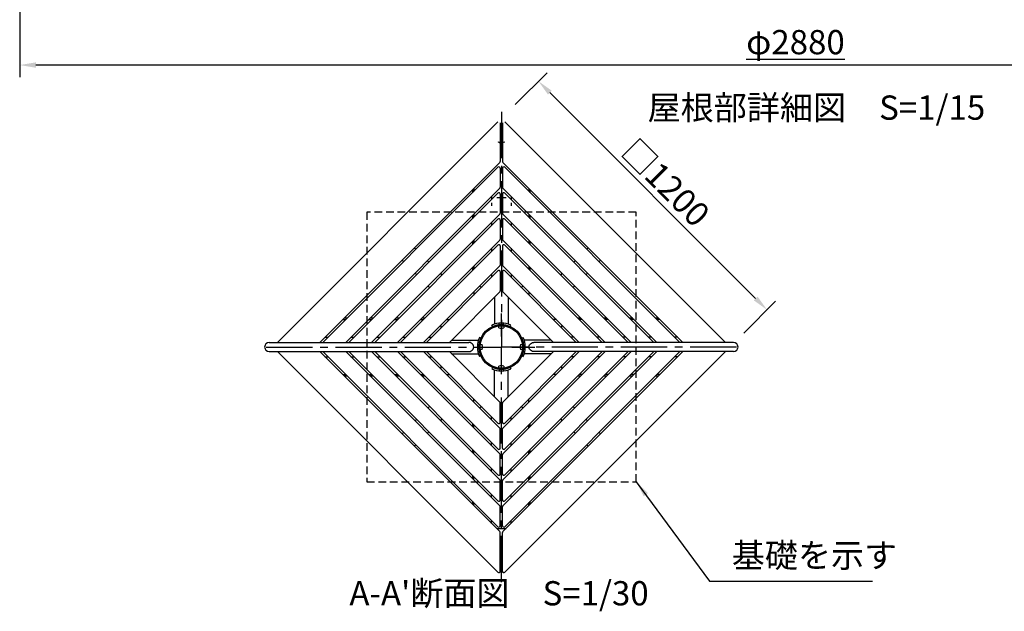
# Model space of a CAD drawing. Extents: x -59648 to 12600, y -26008 to 8910.
# Drawn here: x 7055 to 10710, y 3790 to 5986 of the extents above; entities that cross this region are included whole.
import ezdxf

# ---------------------------------------------------------------- set-up
doc = ezdxf.new("R2010")
doc.units = 0
doc.header["$LTSCALE"] = 9
doc.linetypes.add('CENTER2', pattern=[28.575, 19.05, -3.175, 3.175, -3.175])
doc.linetypes.add('HIDDEN2', pattern=[4.7625, 3.175, -1.5875])
doc.layers.get('0').update_dxf_attribs({"linetype": 'CONTINUOUS'})
doc.layers.get('DEFPOINTS').update_dxf_attribs({"linetype": 'CONTINUOUS'})
for name, color, linetype in [('P001', 131, 'CONTINUOUS'), ('P004', 41, 'CONTINUOUS'), ('P008', 241, 'CONTINUOUS'), ('P013', 11, 'CONTINUOUS'), ('P020', 121, 'CONTINUOUS'), ('P913', 15, 'CONTINUOUS'), ('P919', 75, 'CONTINUOUS'), ('P920', 125, 'CONTINUOUS'), ('P_1CENTER', 2, 'CONTINUOUS'), ('P_2DIM', 6, 'CONTINUOUS'), ('P_3TEXT', 60, 'CONTINUOUS')]:
    doc.layers.add(name, color=color, linetype=linetype)
doc.styles.add('BIGFONT', font='simplex.shx', dxfattribs={"bigfont": 'bigfont.shx'})
doc.dimstyles.new('DIMBIGFONT$0', dxfattribs={"dimtxt": 3, "dimasz": 2, "dimexe": 1.5, "dimexo": 3, "dimgap": 0.75, "dimtad": 1, "dimdec": 1, "dimdsep": 46, "dimtxsty": 'BIGFONT', "dimblk2": 'DOT', "dimcen": 0, "dimclrt": 230, "dimadec": 0, "dimazin": 0, "dimtfac": 0.6, "dimtdec": 1, "dimtofl": 0, "dimtmove": 2, "dimatfit": 3, "dimldrblk": 'DOT', "dimfxl": 0, "dimtvp": 1, "dimtolj": 1, "dimarcsym": 0})
doc.dimstyles.new('DIMBIGFONT$7', dxfattribs={"dimtxt": 3, "dimasz": 2, "dimexe": 1.5, "dimexo": 3, "dimgap": 0.75, "dimtad": 1, "dimdec": 1, "dimdsep": 46, "dimtxsty": 'BIGFONT', "dimsah": 1, "dimcen": 0, "dimclrt": 230, "dimadec": 0, "dimazin": 0, "dimtfac": 0.6, "dimtdec": 1, "dimtofl": 0, "dimtmove": 0, "dimatfit": 3, "dimfxl": 0, "dimtvp": 1, "dimtolj": 1, "dimarcsym": 0})

# ---------------------------------------------------------------- blocks, each defined once
blk = doc.blocks.new('*D29')
at = {"layer": 'DEFPOINTS', "color": 0}
for p in [(8830.5, 5607.3), (9829.5, 4909.3), (9679.1, 4758.8)]:
    blk.add_point(p, dxfattribs=at)
at = {"layer": 'P_2DIM', "color": 0, "lineweight": -2}
for p, q in [((8894.2, 5671), (9012.8, 5789.6)), ((9023.4, 5715.4), (9787.1, 4951.7)), ((9742.7, 4822.4), (9861.3, 4941.1))]:
    blk.add_line(p, q, dxfattribs=at)
at = {"layer": 'P_2DIM', "color": 0}
for points in [[(9030.5, 5722.4), (9016.3, 5708.3), (8981, 5757.8)], [(9794.2, 4958.7), (9780, 4944.6), (9829.5, 4909.3)]]:
    blk.add_solid(points, dxfattribs=at)
at = {"layer": 'P_2DIM', "color": 230, "insert": (9453, 5381.2), "char_height": 90, "attachment_point": 5, "rotation": 315, "style": 'BIGFONT'}
blk.add_mtext('\\A1;□1200', dxfattribs=at)
blk = doc.blocks.new('_DOT')
at = {"color": 0, "linetype": 'ByBlock'}
blk.add_line((-0.5, 0), (-1, 0), dxfattribs=at)
at = {"color": 0, "linetype": 'ByBlock', "const_width": 0.5}
blk.add_lwpolyline([(-0.25, 0, 1), (0.25, 0, 1)], format="xyb", close=True, dxfattribs=at)

msp = doc.modelspace()

# ---------------------------------------------------------------- linework, layer by layer
at = {"layer": 'P001'}
for p, q in [((8741.06, 5360.17), (8741.06, 5348.86)), ((8945.06, 5360.17), (8945.06, 5348.86)), ((8807.06, 5330.01), (8807.06, 5318.69)), ((8807.06, 5306.62), (8807.06, 5295.31)), ((8879.06, 5330.01), (8879.06, 5318.69)), ((8879.06, 5306.62), (8879.06, 5295.31)), ((8741.06, 5264.01), (8741.06, 5252.69)), ((8945.06, 5264.01), (8945.06, 5252.69)), ((8807.06, 5233.84), (8807.06, 5222.53)), ((8879.06, 5233.84), (8879.06, 5222.53)), ((8741.06, 5167.84), (8741.06, 5156.53)), ((8945.06, 5167.84), (8945.06, 5156.53)), ((8807.06, 5137.67), (8807.06, 5126.36)), ((8879.06, 5137.67), (8879.06, 5126.36)), ((8741.06, 5071.67), (8741.06, 5060.36)), ((8945.06, 5071.67), (8945.06, 5060.36)), ((8807.06, 5041.51), (8807.06, 5030.19)), ((8879.06, 5041.51), (8879.06, 5030.19)), ((8741.06, 4975.51), (8741.06, 4964.19)), ((8945.06, 4975.51), (8945.06, 4964.19)), ((8254.22, 4873.33), (8265.53, 4873.33)), ((8350.38, 4873.33), (8361.7, 4873.33)), ((8446.55, 4873.33), (8457.86, 4873.33)), ((8542.72, 4873.33), (8554.03, 4873.33)), ((8638.88, 4873.33), (8650.2, 4873.33)), ((9047.24, 4873.33), (9035.92, 4873.33)), ((9143.4, 4873.33), (9132.09, 4873.33)), ((9239.57, 4873.33), (9228.26, 4873.33)), ((9335.74, 4873.33), (9324.42, 4873.33)), ((9431.9, 4873.33), (9420.59, 4873.33)), ((8188.22, 4807.33), (8199.53, 4807.33)), ((8284.38, 4807.33), (8295.7, 4807.33)), ((8380.55, 4807.33), (8391.86, 4807.33)), ((8476.72, 4807.33), (8488.03, 4807.33)), ((8572.88, 4807.33), (8584.2, 4807.33)), ((9113.24, 4807.33), (9101.92, 4807.33)), ((9209.4, 4807.33), (9198.09, 4807.33)), ((9305.57, 4807.33), (9294.26, 4807.33)), ((9401.74, 4807.33), (9390.42, 4807.33)), ((9497.9, 4807.33), (9486.59, 4807.33)), ((8188.22, 4735.33), (8199.53, 4735.33)), ((8284.38, 4735.33), (8295.7, 4735.33)), ((8380.55, 4735.33), (8391.86, 4735.33)), ((8476.72, 4735.33), (8488.03, 4735.33)), ((8572.88, 4735.33), (8584.2, 4735.33)), ((9113.24, 4735.33), (9101.92, 4735.33)), ((9209.4, 4735.33), (9198.09, 4735.33)), ((9305.57, 4735.33), (9294.26, 4735.33)), ((9401.74, 4735.33), (9390.42, 4735.33)), ((9497.9, 4735.33), (9486.59, 4735.33)), ((8254.22, 4669.33), (8265.53, 4669.33)), ((8350.38, 4669.33), (8361.7, 4669.33)), ((8446.55, 4669.33), (8457.86, 4669.33)), ((8542.72, 4669.33), (8554.03, 4669.33)), ((8638.88, 4669.33), (8650.2, 4669.33)), ((9047.24, 4669.33), (9035.92, 4669.33)), ((9143.4, 4669.33), (9132.09, 4669.33)), ((9239.57, 4669.33), (9228.26, 4669.33)), ((9335.74, 4669.33), (9324.42, 4669.33)), ((9431.9, 4669.33), (9420.59, 4669.33)), ((8741.06, 4567.15), (8741.06, 4578.47)), ((8945.06, 4567.15), (8945.06, 4578.47)), ((8807.06, 4501.15), (8807.06, 4512.47)), ((8879.06, 4501.15), (8879.06, 4512.47)), ((8741.06, 4470.99), (8741.06, 4482.3)), ((8945.06, 4470.99), (8945.06, 4482.3)), ((8807.06, 4404.99), (8807.06, 4416.3)), ((8879.06, 4404.99), (8879.06, 4416.3)), ((8741.06, 4374.82), (8741.06, 4386.13)), ((8945.06, 4374.82), (8945.06, 4386.13)), ((8807.06, 4308.82), (8807.06, 4320.13)), ((8879.06, 4308.82), (8879.06, 4320.13)), ((8741.06, 4278.65), (8741.06, 4289.97)), ((8945.06, 4278.65), (8945.06, 4289.97)), ((8807.06, 4212.65), (8807.06, 4223.97)), ((8879.06, 4212.65), (8879.06, 4223.97)), ((8741.06, 4182.49), (8741.06, 4193.8)), ((8945.06, 4182.49), (8945.06, 4193.8)), ((8807.06, 4116.49), (8807.06, 4127.8)), ((8879.06, 4116.49), (8879.06, 4127.8))]:
    msp.add_line(p, q, dxfattribs=at)
for radius in [82.65, 78.9]:
    msp.add_circle((8843.06, 4771.33), radius, dxfattribs=at)
at = {"layer": 'P004'}
for p, q in [((8011.53, 4788.33), (8830.52, 5607.32)), ((8839.06, 5603.79), (8839.06, 5460.24)), ((8847.06, 5603.79), (8847.06, 5460.24)), ((8855.6, 5607.32), (9674.59, 4788.33)), ((8169.22, 4788.33), (8837.6, 5456.71)), ((8848.52, 5456.71), (9516.9, 4788.33)), ((8180.53, 4788.33), (8830.52, 5438.32)), ((8839.06, 5434.79), (8839.06, 5364.08)), ((8847.06, 5434.79), (8847.06, 5364.08)), ((8855.6, 5438.32), (9505.59, 4788.33)), ((8265.38, 4788.33), (8837.6, 5360.54)), ((8276.7, 4788.33), (8830.52, 5342.16)), ((8839.06, 5338.62), (8839.06, 5267.91)), ((8847.06, 5338.62), (8847.06, 5267.91)), ((8848.52, 5360.54), (9420.74, 4788.33)), ((8855.6, 5342.16), (9409.42, 4788.33)), ((8361.55, 4788.33), (8837.6, 5264.38)), ((8848.52, 5264.38), (9324.57, 4788.33)), ((8372.86, 4788.33), (8830.52, 5245.99)), ((8839.06, 5242.46), (8839.06, 5171.75)), ((8847.06, 5242.46), (8847.06, 5171.75)), ((8855.6, 5245.99), (9313.26, 4788.33)), ((8457.72, 4788.33), (8837.6, 5168.21)), ((8848.52, 5168.21), (9228.4, 4788.33)), ((8469.03, 4788.33), (8830.52, 5149.83)), ((8839.06, 5146.29), (8839.06, 5075.58)), ((8847.06, 5146.29), (8847.06, 5075.58)), ((8855.6, 5149.83), (9217.09, 4788.33)), ((8553.88, 4788.33), (8837.6, 5072.04)), ((8565.2, 4788.33), (8830.52, 5053.66)), ((8839.06, 5050.12), (8839.06, 4979.41)), ((8847.06, 5050.12), (8847.06, 4979.41)), ((8848.52, 5072.04), (9132.24, 4788.33)), ((8855.6, 5053.66), (9120.92, 4788.33)), ((8650.05, 4788.33), (8837.6, 4975.88)), ((8848.52, 4975.88), (9036.07, 4788.33)), ((8830.52, 3935.34), (8011.53, 4754.33)), ((8837.6, 4085.95), (8169.22, 4754.33)), ((8830.52, 4104.34), (8180.53, 4754.33)), ((8837.6, 4182.12), (8265.38, 4754.33)), ((8830.52, 4200.5), (8276.7, 4754.33)), ((8837.6, 4278.28), (8361.55, 4754.33)), ((8830.52, 4296.67), (8372.86, 4754.33)), ((8837.6, 4374.45), (8457.72, 4754.33)), ((8830.52, 4392.84), (8469.03, 4754.33)), ((8837.6, 4470.62), (8553.88, 4754.33)), ((8830.52, 4489), (8565.2, 4754.33)), ((8837.6, 4566.78), (8650.05, 4754.33)), ((9420.74, 4754.33), (8848.52, 4182.12)), ((9516.9, 4754.33), (8848.52, 4085.95)), ((9228.4, 4754.33), (8848.52, 4374.45)), ((9132.24, 4754.33), (8848.52, 4470.62)), ((9324.57, 4754.33), (8848.52, 4278.28)), ((9036.07, 4754.33), (8848.52, 4566.78)), ((9409.42, 4754.33), (8855.6, 4200.5)), ((9505.59, 4754.33), (8855.6, 4104.34)), ((9674.59, 4754.33), (8855.6, 3935.34)), ((9217.09, 4754.33), (8855.6, 4392.84)), ((9313.26, 4754.33), (8855.6, 4296.67)), ((9120.92, 4754.33), (8855.6, 4489)), ((8839.06, 4492.54), (8839.06, 4563.25)), ((8847.06, 4492.54), (8847.06, 4563.25)), ((8839.06, 4396.37), (8839.06, 4467.08)), ((8847.06, 4396.37), (8847.06, 4467.08)), ((8839.06, 4300.21), (8839.06, 4370.92)), ((8847.06, 4300.21), (8847.06, 4370.92)), ((8839.06, 4204.04), (8839.06, 4274.75)), ((8847.06, 4204.04), (8847.06, 4274.75)), ((8839.06, 4107.87), (8839.06, 4178.58)), ((8847.06, 4107.87), (8847.06, 4178.58)), ((8839.06, 3938.87), (8839.06, 4082.42)), ((8847.06, 3938.87), (8847.06, 4082.42))]:
    msp.add_line(p, q, dxfattribs=at)
for centre, start, end in [((8834.06, 5526.27), 0, 135), ((8852.06, 5526.27), 45, 180), ((8834.06, 5460.24), 315, 0), ((8852.06, 5460.24), 180, 225), ((8834.06, 5434.79), 0, 135), ((8852.06, 5434.79), 45, 180), ((8834.06, 5338.62), 0, 135), ((8834.06, 5364.08), 315, 0), ((8852.06, 5364.08), 180, 225), ((8852.06, 5338.62), 45, 180), ((8834.06, 5267.91), 315, 0), ((8852.06, 5267.91), 180, 225), ((8834.06, 5242.46), 0, 135), ((8852.06, 5242.46), 45, 180), ((8834.06, 5171.75), 315, 0), ((8852.06, 5171.75), 180, 225), ((8834.06, 5146.29), 0, 135), ((8852.06, 5146.29), 45, 180), ((8834.06, 5050.12), 0, 135), ((8834.06, 5075.58), 315, 0), ((8852.06, 5075.58), 180, 225), ((8852.06, 5050.12), 45, 180), ((8834.06, 4979.41), 315, 0), ((8852.06, 4979.41), 180, 225), ((8834.06, 4563.25), 0, 45), ((8852.06, 4563.25), 135, 180), ((8834.06, 4492.54), 225, 0), ((8834.06, 4467.08), 0, 45), ((8852.06, 4492.54), 180, 315), ((8852.06, 4467.08), 135, 180), ((8834.06, 4396.37), 225, 0), ((8852.06, 4396.37), 180, 315), ((8834.06, 4370.92), 0, 45), ((8852.06, 4370.92), 135, 180), ((8834.06, 4300.21), 225, 0), ((8834.06, 4274.75), 0, 45), ((8852.06, 4300.21), 180, 315), ((8852.06, 4274.75), 135, 180), ((8834.06, 4204.04), 225, 0), ((8852.06, 4204.04), 180, 315), ((8834.06, 4178.58), 0, 45), ((8852.06, 4178.58), 135, 180), ((8834.06, 4107.87), 225, 0), ((8852.06, 4107.87), 180, 315), ((8834.06, 4082.42), 0, 45), ((8852.06, 4082.42), 135, 180), ((8834.06, 3938.87), 225, 0), ((8852.06, 3938.87), 180, 315)]:
    msp.add_arc(centre, 5, start, end, dxfattribs=at)
at = {"layer": 'P008'}
for p, q in [((7981.41, 4788.33), (8722.39, 4788.33)), ((7981.41, 4754.33), (8722.39, 4754.33)), ((9704.71, 4788.33), (8963.73, 4788.33)), ((9704.71, 4754.33), (8963.73, 4754.33))]:
    msp.add_line(p, q, dxfattribs=at)
for centre, start, end in [((7981.41, 4771.33), 90, 270), ((9704.71, 4771.33), 270, 90)]:
    msp.add_arc(centre, 17, start, end, dxfattribs=at)
msp.add_ellipse((8722.39, 4771.33), major_axis=(-18.19, 0), ratio=0.9343259, start_param=7.8539816, end_param=10.9955743, dxfattribs=at)
at = {"layer": 'P008', "extrusion": (0, 0, -1)}
msp.add_ellipse((8963.73, 4771.33), major_axis=(18.19, 0), ratio=0.9343259, start_param=7.8539816, end_param=10.9955743, dxfattribs=at)
at = {"layer": 'P013'}
for p, q in [((8818.06, 4956.34), (8818.06, 4856.38)), ((8868.06, 4956.34), (8868.06, 4856.38)), ((8810.43, 4847.26), (8808.06, 4852.77)), ((8875.69, 4847.26), (8878.06, 4852.77)), ((8658.05, 4796.33), (8758.01, 4796.33)), ((8767.13, 4803.96), (8761.62, 4806.33)), ((8918.99, 4803.96), (8924.5, 4806.33)), ((9028.07, 4796.33), (8928.11, 4796.33)), ((8658.05, 4746.33), (8758.01, 4746.33)), ((8767.13, 4738.7), (8761.62, 4736.33)), ((8918.99, 4738.7), (8924.5, 4736.33)), ((9028.07, 4746.33), (8928.11, 4746.33)), ((8810.43, 4695.4), (8808.06, 4689.89)), ((8818.06, 4586.32), (8818.06, 4686.28)), ((8868.06, 4586.32), (8868.06, 4686.28)), ((8875.69, 4695.4), (8878.06, 4689.89))]:
    msp.add_line(p, q, dxfattribs=at)
for points in [[(8736.06, 5355.17), (8736.06, 5343.86)], [(8950.06, 5343.86), (8950.06, 5355.17)], [(8860.4, 5325.28), (8825.72, 5325.28)], [(8736.06, 5259.01), (8736.06, 5247.69)], [(8950.06, 5247.69), (8950.06, 5259.01)], [(8736.06, 5162.84), (8736.06, 5151.53)], [(8950.06, 5151.53), (8950.06, 5162.84)], [(8736.06, 5066.67), (8736.06, 5055.36)], [(8950.06, 5055.36), (8950.06, 5066.67)], [(8763.22, 4997.67), (8766.06, 4994.83), (8771.7, 4994.83)], [(8839.06, 4994.83), (8847.06, 4994.83)], [(8914.42, 4994.83), (8920.06, 4994.83), (8922.9, 4997.67)], [(8270.53, 4878.33), (8259.22, 4878.33)], [(8366.7, 4878.33), (8355.38, 4878.33)], [(8462.86, 4878.33), (8451.55, 4878.33)], [(8559.03, 4878.33), (8547.72, 4878.33)], [(9138.4, 4878.33), (9127.09, 4878.33)], [(9234.57, 4878.33), (9223.26, 4878.33)], [(9330.74, 4878.33), (9319.42, 4878.33)], [(9426.9, 4878.33), (9415.59, 4878.33)], [(8619.56, 4842.69), (8619.56, 4848.33), (8616.72, 4851.17)], [(9069.4, 4851.17), (9066.56, 4848.33), (9066.56, 4842.69)], [(8169.56, 4788.67), (8169.56, 4788.33)], [(9516.56, 4788.33), (9516.56, 4788.67)], [(8616.72, 4691.49), (8619.56, 4694.33), (8619.56, 4699.97)], [(9066.56, 4699.97), (9066.56, 4694.33), (9069.4, 4691.49)], [(8259.22, 4664.33), (8270.53, 4664.33)], [(8355.38, 4664.33), (8366.7, 4664.33)], [(8451.55, 4664.33), (8462.86, 4664.33)], [(8547.72, 4664.33), (8559.03, 4664.33)], [(9127.09, 4664.33), (9138.4, 4664.33)], [(9223.26, 4664.33), (9234.57, 4664.33)], [(9319.42, 4664.33), (9330.74, 4664.33)], [(9415.59, 4664.33), (9426.9, 4664.33)], [(8771.7, 4547.83), (8766.06, 4547.83), (8763.22, 4544.99)], [(8847.06, 4547.83), (8839.06, 4547.83)], [(8922.9, 4544.99), (8920.06, 4547.83), (8914.42, 4547.83)], [(8736.06, 4487.3), (8736.06, 4475.99)], [(8950.06, 4475.99), (8950.06, 4487.3)], [(8736.06, 4391.13), (8736.06, 4379.82)], [(8950.06, 4379.82), (8950.06, 4391.13)], [(8736.06, 4294.97), (8736.06, 4283.65)], [(8950.06, 4283.65), (8950.06, 4294.97)], [(8736.06, 4198.8), (8736.06, 4187.49)], [(8950.06, 4187.49), (8950.06, 4198.8)], [(8825.72, 4097.83), (8860.4, 4097.83)]]:
    msp.add_lwpolyline(points, dxfattribs=at)
for centre, radius, start, end in [((8843.06, 4771.49), 88.5, 66.70407, 113.29593), ((8843.06, 4771.49), 82.5, 66.70407, 113.29593), ((8842.91, 4771.33), 88.5, 156.70407, 203.29593), ((8842.91, 4771.33), 82.5, 156.70407, 203.29593), ((8843.21, 4771.33), 82.5, 336.70407, 23.29593), ((8843.21, 4771.33), 88.5, 336.70407, 23.29593), ((8843.06, 4771.18), 88.5, 246.70407, 293.29593), ((8843.06, 4771.18), 82.5, 246.70407, 293.29593)]:
    msp.add_arc(centre, radius, start, end, dxfattribs=at)
at = {"layer": 'P020'}
for points in [[(8520.62, 5139.73), (8526.28, 5134.08)], [(9159.84, 5134.08), (9165.5, 5139.73)], [(8480.31, 5088.11), (8474.66, 5093.77)], [(8568.7, 5091.65), (8574.36, 5085.99)], [(9111.76, 5085.99), (9117.42, 5091.65)], [(9211.46, 5093.77), (9205.81, 5088.11)], [(8528.4, 5040.03), (8522.74, 5045.69)], [(9163.38, 5045.69), (9157.72, 5040.03)], [(8616.79, 5043.57), (8622.44, 5037.91)], [(9063.68, 5037.91), (9069.33, 5043.57)], [(8576.48, 4991.95), (8570.82, 4997.6)], [(9115.3, 4997.6), (9109.64, 4991.95)], [(8570.82, 4545.06), (8576.48, 4550.71)], [(9109.64, 4550.71), (9115.3, 4545.06)], [(8522.74, 4496.97), (8528.4, 4502.63)], [(8622.44, 4504.75), (8616.79, 4499.09)], [(9069.33, 4499.09), (9063.68, 4504.75)], [(9157.72, 4502.63), (9163.38, 4496.97)], [(8474.66, 4448.89), (8480.31, 4454.55)], [(8574.36, 4456.67), (8568.7, 4451.01)], [(9117.42, 4451.01), (9111.76, 4456.67)], [(9205.81, 4454.55), (9211.46, 4448.89)], [(8526.28, 4408.58), (8520.62, 4402.93)], [(9165.5, 4402.93), (9159.84, 4408.58)]]:
    msp.add_lwpolyline(points, dxfattribs=at)
at = {"layer": 'P913', "linetype": 'HIDDEN2'}
for p, q in [((8835.56, 4853.48), (8835.56, 4859.48)), ((8850.56, 4853.48), (8850.56, 4859.48)), ((8760.91, 4778.83), (8754.91, 4778.83)), ((8760.91, 4763.83), (8754.91, 4763.83)), ((8925.21, 4778.83), (8931.21, 4778.83)), ((8925.21, 4763.83), (8931.21, 4763.83)), ((8835.56, 4689.18), (8835.56, 4683.18)), ((8850.56, 4689.18), (8850.56, 4683.18))]:
    msp.add_line(p, q, dxfattribs=at)
at = {"layer": 'P919', "linetype": 'HIDDEN2'}
msp.add_lwpolyline([(8343.7, 4271.33), (9343.7, 4271.33), (9343.7, 5271.33), (8343.7, 5271.33)], close=True, dxfattribs=at)
at = {"layer": 'P920'}
for p, q in [((8838.16, 4841.5), (8847.66, 4841.5)), ((8842.91, 4849.5), (8842.91, 4842.46)), ((8764.89, 4771.18), (8771.93, 4771.18)), ((8772.89, 4766.43), (8772.89, 4775.93)), ((8913.39, 4776.08), (8913.39, 4766.58)), ((8921.39, 4771.33), (8914.35, 4771.33)), ((8847.81, 4701), (8838.31, 4701)), ((8843.06, 4693), (8843.06, 4700.04))]:
    msp.add_line(p, q, dxfattribs=at)
for points in [[(8833.41, 4842.46), (8833.41, 4849.5), (8842.91, 4849.5), (8852.41, 4849.5), (8852.41, 4842.46)], [(8771.93, 4761.68), (8764.89, 4761.68), (8764.89, 4771.18), (8764.89, 4780.68), (8771.93, 4780.68)], [(8914.35, 4780.83), (8921.39, 4780.83), (8921.39, 4771.33), (8921.39, 4761.83), (8914.35, 4761.83)], [(8852.56, 4700.04), (8852.56, 4693), (8843.06, 4693), (8833.56, 4693), (8833.56, 4700.04)]]:
    msp.add_lwpolyline(points, dxfattribs=at)
for centre, start, end in [((8838.16, 4853.73), 247.14826, 292.85174), ((8847.66, 4853.73), 247.14826, 292.85174), ((8760.66, 4775.93), 337.14826, 22.85174), ((8760.66, 4766.43), 337.14826, 22.85174), ((8925.62, 4776.08), 157.14826, 202.85174), ((8925.62, 4766.58), 157.14826, 202.85174), ((8838.31, 4688.77), 67.14826, 112.85174), ((8847.81, 4688.77), 67.14826, 112.85174)]:
    msp.add_arc(centre, 12.23, start, end, dxfattribs=at)
at = {"layer": 'P_1CENTER', "linetype": 'CENTER2'}
for p, q in [((8843.06, 5644.14), (8843.06, 4771.33)), ((8843.06, 4810.77), (8843.06, 4896.19)), ((8843.06, 4858.97), (8843.06, 4832.61)), ((8843.06, 4858.97), (8843.06, 4812.61)), ((7970.25, 4771.33), (8843.06, 4771.33)), ((8755.42, 4771.33), (8781.78, 4771.33)), ((8755.42, 4771.33), (8801.78, 4771.33)), ((9715.87, 4771.33), (8843.06, 4771.33)), ((8843.06, 3898.52), (8843.06, 4771.33)), ((8882.5, 4771.33), (8967.92, 4771.33)), ((8930.7, 4771.33), (8884.34, 4771.33)), ((8930.7, 4771.33), (8904.34, 4771.33)), ((8843.06, 4683.69), (8843.06, 4730.05)), ((8843.06, 4683.69), (8843.06, 4710.05)), ((8843.06, 4157.83), (8843.06, 4187.83))]:
    msp.add_line(p, q, dxfattribs=at)
at = {"layer": 'P_2DIM'}
for p, q in [((7055.01, 7019.65), (7055.01, 5772.93)), ((11328.6, 5817.93), (7115.01, 5817.93))]:
    msp.add_line(p, q, dxfattribs=at)
msp.add_solid([(7115.01, 5827.93), (7115.01, 5807.93), (7055.01, 5817.93)], dxfattribs=at)

# ---------------------------------------------------------------- texts
at = {"layer": 'P_2DIM', "color": 3, "insert": (9935, 5902.94), "char_height": 90, "attachment_point": 5, "style": 'BIGFONT'}
msp.add_mtext('\\A1;\\Lφ2880', dxfattribs=at)
at = {"layer": 'P_2DIM', "color": 230, "insert": (9698.61, 3925.04), "char_height": 90, "attachment_point": 7, "style": 'BIGFONT'}
msp.add_mtext('基礎を示す', dxfattribs=at)
at = {"layer": 'P_3TEXT', "char_height": 90, "width": 1464.3195, "attachment_point": 1, "style": 'BIGFONT'}
for s, insert in [('屋根部詳細図\u3000S=1/15', (9386.02, 5704.95)), ("A-A'断面図\u3000S=1/30", (8278.96, 3902.31))]:
    msp.add_mtext(s, dxfattribs=dict(at, insert=insert))

# ---------------------------------------------------------------- dimensions: what is measured, and where the dimension line sits
at = {"layer": 'P_2DIM'}
dim = msp.add_aligned_dim(p1=(8830.52, 5607.32), p2=(9679.05, 4758.8), distance=212.78, text='□<>', dimstyle='DIMBIGFONT$0', override={"dimscale": 30, "dimazin": 2}, dxfattribs=at)
dim.commit()
dim.dimension.update_dxf_attribs({"geometry": '*D29', "text_midpoint": (9452.98, 5381.25)})

# ---------------------------------------------------------------- leaders
at = {"layer": 'P_2DIM', "annotation_type": 0, "has_hookline": 1, "hookline_direction": 0, "text_width": 522}
msp.add_leader([(9343.7, 4271.33), (9616.11, 3902.54), (9676.11, 3902.54)], dimstyle='DIMBIGFONT$7', override={"dimscale": 30, "dimazin": 2}, dxfattribs=at)

doc.saveas('drawing.dxf')
